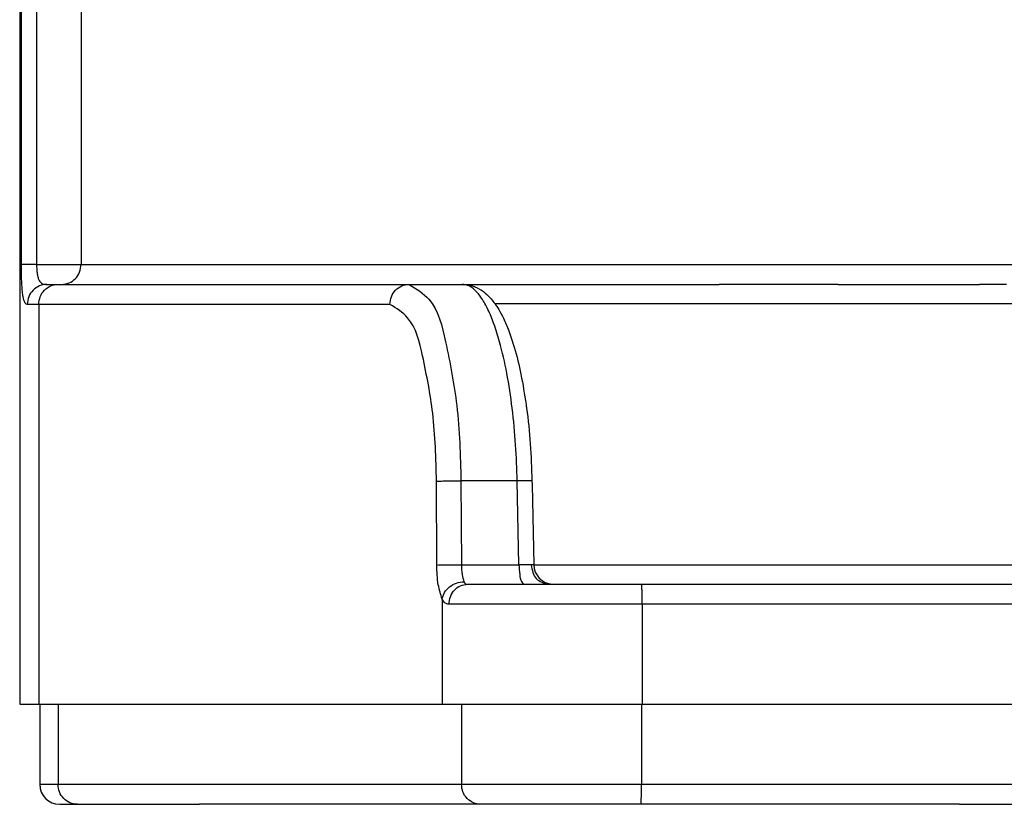
# Model space of a CAD drawing. Units: millimetres. Extents: x -6698 to -5541, y -5953 to -5058.
# Drawn here: x -5661 to -5636, y -5389 to -5369 of the extents above; entities that cross this region are included whole.
import ezdxf

# ---------------------------------------------------------------- set-up
doc = ezdxf.new("R2010")
doc.units = ezdxf.units.MM

# ---------------------------------------------------------------- blocks, each defined once
blk = doc.blocks.new('515051985__40', base_point=(-5656, -5389.1))
at = {"color": 7, "linetype": 'Continuous'}
for p, q in [((-5654.336, -5389.1), (-5656, -5389.1)), ((-5652.19, -5389.1), (-5654.336, -5389.1)), ((-5648.97, -5389.1), (-5652.19, -5389.1)), ((-5647.607, -5389.1), (-5648.97, -5389.1)), ((-5645.016, -5389.1), (-5647.607, -5389.1)), ((-5644.967, -5389.1), (-5645.016, -5389.1)), ((-5644.146, -5389.1), (-5644.967, -5389.1)), ((-5643.135, -5389.1), (-5644.146, -5389.1)), ((-5640.136, -5389.1), (-5643.135, -5389.1)), ((-5639.709, -5389.1), (-5640.136, -5389.1)), ((-5637.762, -5389.1), (-5639.709, -5389.1)), ((-5637.335, -5389.1), (-5637.762, -5389.1)), ((-5637, -5389.1), (-5637.335, -5389.1))]:
    blk.add_line(p, q, dxfattribs=at)
blk = doc.blocks.new('315058558__41', base_point=(-5660, -5389.1))
at = {"color": 7, "linetype": 'Continuous'}
for p, q in [((-5648.735, -5383.6), (-5647.885, -5383.6)), ((-5647.885, -5383.6), (-5647.278, -5383.6)), ((-5647.278, -5383.6), (-5647.178, -5383.599)), ((-5647.178, -5383.599), (-5644.949, -5383.6)), ((-5644.949, -5383.6), (-5641.324, -5383.6)), ((-5641.324, -5383.6), (-5639.512, -5383.6)), ((-5639.512, -5383.6), (-5637.959, -5383.6)), ((-5637.959, -5383.6), (-5637, -5383.6)), ((-5637, -5383.6), (-5636.762, -5383.6)), ((-5636.762, -5383.6), (-5636.147, -5383.6)), ((-5636.147, -5383.6), (-5635.287, -5383.6)), ((-5660, -5386.6), (-5660, -5388.6)), ((-5660, -5386.6), (-5659.54, -5386.6)), ((-5659.54, -5386.6), (-5658.372, -5386.6)), ((-5658.372, -5386.6), (-5656, -5386.6)), ((-5656, -5386.6), (-5649.936, -5386.6)), ((-5649.936, -5386.6), (-5649.453, -5386.6)), ((-5649.453, -5386.6), (-5644.949, -5386.6)), ((-5644.949, -5386.6), (-5644.932, -5386.6)), ((-5644.932, -5386.6), (-5644.325, -5386.6)), ((-5644.325, -5386.6), (-5643.006, -5386.6)), ((-5643.006, -5386.6), (-5642.877, -5386.6)), ((-5642.877, -5386.6), (-5640.182, -5386.6)), ((-5640.182, -5386.6), (-5637.289, -5386.6)), ((-5637.289, -5386.6), (-5637, -5386.6)), ((-5637, -5386.6), (-5634.628, -5386.6)), ((-5660, -5388.6), (-5659.54, -5388.6)), ((-5659.54, -5388.6), (-5656, -5388.6)), ((-5656, -5388.6), (-5649.453, -5388.6)), ((-5649.453, -5388.6), (-5644.949, -5388.6)), ((-5644.949, -5388.6), (-5644.648, -5388.6)), ((-5644.648, -5388.6), (-5643.006, -5388.6)), ((-5637, -5388.6), (-5620.679, -5388.6)), ((-5659.5, -5389.1), (-5659.057, -5389.1)), ((-5659.057, -5389.1), (-5656, -5389.1)), ((-5654.336, -5389.1), (-5656, -5389.1)), ((-5652.19, -5389.1), (-5654.336, -5389.1)), ((-5648.97, -5389.1), (-5652.19, -5389.1)), ((-5647.607, -5389.1), (-5648.97, -5389.1)), ((-5645.016, -5389.1), (-5647.607, -5389.1)), ((-5644.967, -5389.1), (-5645.016, -5389.1)), ((-5644.146, -5389.1), (-5644.967, -5389.1)), ((-5643.135, -5389.1), (-5644.146, -5389.1)), ((-5640.136, -5389.1), (-5643.135, -5389.1)), ((-5639.709, -5389.1), (-5640.136, -5389.1)), ((-5637.762, -5389.1), (-5639.709, -5389.1)), ((-5637.335, -5389.1), (-5637.762, -5389.1)), ((-5637, -5389.1), (-5637.335, -5389.1)), ((-5637, -5389.1), (-5632.847, -5389.1))]:
    blk.add_line(p, q, dxfattribs=at)
blk.add_arc((-5659.5, -5388.6), 0.5, 180, 270, dxfattribs=at)
blk = doc.blocks.new('301028557__42', base_point=(-5660.5, -5386.6))
at = {"color": 7, "linetype": 'Continuous'}
for p, q in [((-5660.5, -5367.1), (-5660.5, -5386.6)), ((-5660.457, -5375.6), (-5660.459, -5367.1)), ((-5660.077, -5367.1), (-5660.077, -5375.6)), ((-5658.964, -5367.1), (-5658.964, -5375.6)), ((-5660.077, -5375.6), (-5660.457, -5375.6)), ((-5660.077, -5375.6), (-5658.964, -5375.6)), ((-5658.964, -5375.6), (-5656.5, -5375.6)), ((-5656.5, -5375.6), (-5652.956, -5375.6)), ((-5652.956, -5375.6), (-5649.184, -5375.6)), ((-5649.184, -5375.6), (-5648.042, -5375.6)), ((-5648.042, -5375.6), (-5647.596, -5375.6)), ((-5645.404, -5375.6), (-5644.958, -5375.6)), ((-5644.958, -5375.6), (-5643.816, -5375.6)), ((-5643.816, -5375.6), (-5640.044, -5375.6)), ((-5640.044, -5375.6), (-5636.5, -5375.6)), ((-5636.5, -5375.6), (-5633.75, -5375.6)), ((-5659.818, -5376.1), (-5659.54, -5376.1)), ((-5659.54, -5376.1), (-5659.453, -5376.1)), ((-5659.453, -5376.1), (-5656.5, -5376.1)), ((-5656.5, -5376.1), (-5655.885, -5376.1)), ((-5655.885, -5376.1), (-5655.851, -5376.1)), ((-5655.851, -5376.1), (-5654.302, -5376.1)), ((-5654.302, -5376.1), (-5652.965, -5376.1)), ((-5652.965, -5376.1), (-5650.758, -5376.1)), ((-5650.758, -5376.1), (-5649.427, -5376.1)), ((-5649.427, -5376.1), (-5649.289, -5376.1)), ((-5649.289, -5376.1), (-5648.71, -5376.1)), ((-5644.29, -5376.1), (-5643.711, -5376.1)), ((-5643.711, -5376.1), (-5643.006, -5376.1)), ((-5640.035, -5376.1), (-5643.006, -5376.1)), ((-5640.035, -5376.1), (-5636.5, -5376.1)), ((-5635.821, -5376.1), (-5636.5, -5376.1)), ((-5660.023, -5376.6), (-5660.311, -5376.6)), ((-5656.5, -5376.6), (-5660.023, -5376.6)), ((-5652.974, -5376.6), (-5656.5, -5376.6)), ((-5651.241, -5376.6), (-5652.974, -5376.6)), ((-5647.689, -5381.011), (-5647.687, -5381.1)), ((-5647.687, -5381.1), (-5647.644, -5383.11)), ((-5649.455, -5383.109), (-5648.014, -5383.109)), ((-5660.5, -5386.6), (-5660.023, -5386.6)), ((-5660.023, -5386.6), (-5660, -5386.6)), ((-5660, -5386.6), (-5659.54, -5386.6)), ((-5659.54, -5386.6), (-5658.372, -5386.6)), ((-5658.372, -5386.6), (-5656, -5386.6)), ((-5656, -5386.6), (-5649.936, -5386.6)), ((-5649.936, -5386.6), (-5649.453, -5386.6)), ((-5649.453, -5386.6), (-5644.949, -5386.6)), ((-5644.949, -5386.6), (-5644.932, -5386.6)), ((-5644.932, -5386.6), (-5644.325, -5386.6)), ((-5644.325, -5386.6), (-5643.006, -5386.6)), ((-5643.006, -5386.6), (-5642.877, -5386.6)), ((-5642.877, -5386.6), (-5640.182, -5386.6)), ((-5640.182, -5386.6), (-5637.289, -5386.6)), ((-5637.289, -5386.6), (-5637, -5386.6)), ((-5637, -5386.6), (-5634.628, -5386.6))]:
    blk.add_line(p, q, dxfattribs=at)
blk.add_arc((-5647.144, -5383.1), 0.5, 181.189, 266.1218, dxfattribs=at)
for points, knots in [([(-5660.311, -5376.6), (-5660.323, -5376.597), (-5660.353, -5376.59), (-5660.382, -5376.537), (-5660.406, -5376.46), (-5660.425, -5376.344), (-5660.44, -5376.195), (-5660.45, -5376.015), (-5660.456, -5375.814), (-5660.457, -5375.673), (-5660.457, -5375.6)], [0, 0, 0, 0, 0.03602, 0.086938, 0.167884, 0.284427, 0.436308, 0.618197, 0.823128, 1.041189, 1.041189, 1.041189, 1.041189]), ([(-5660.077, -5375.6), (-5660.076, -5375.641), (-5660.075, -5375.719), (-5660.064, -5375.83), (-5660.045, -5375.926), (-5660.017, -5376.001), (-5659.978, -5376.055), (-5659.928, -5376.086), (-5659.873, -5376.099), (-5659.837, -5376.1), (-5659.818, -5376.1)], [0, 0, 0, 0, 0.1223106, 0.2359235, 0.3338853, 0.4128847, 0.4759899, 0.5310791, 0.5852434, 0.6411216, 0.6411216, 0.6411216, 0.6411216]), ([(-5659.453, -5376.1), (-5659.389, -5376.092), (-5659.26, -5376.077), (-5659.099, -5375.961), (-5658.986, -5375.796), (-5658.972, -5375.665), (-5658.964, -5375.6)], [0, 0, 0, 0, 0.1908861, 0.382964, 0.5767151, 0.7716405, 0.7716405, 0.7716405, 0.7716405]), ([(-5659.818, -5376.1), (-5659.883, -5376.108), (-5660.012, -5376.123), (-5660.175, -5376.239), (-5660.289, -5376.404), (-5660.304, -5376.535), (-5660.311, -5376.6)], [0, 0, 0, 0, 0.1925598, 0.3858347, 0.5801165, 0.775107, 0.775107, 0.775107, 0.775107]), ([(-5649.427, -5376.1), (-5649.408, -5376.1), (-5649.367, -5376.101), (-5649.239, -5376.116), (-5649.058, -5376.175), (-5648.862, -5376.307), (-5648.721, -5376.447), (-5648.611, -5376.586), (-5648.505, -5376.748), (-5648.386, -5376.973), (-5648.254, -5377.287), (-5648.101, -5377.753), (-5647.951, -5378.368), (-5647.876, -5378.849), (-5647.837, -5379.1)], [0, 0, 0, 0, 0.05823, 0.123062, 0.384909, 0.621433, 0.825816, 0.977883, 1.153451, 1.403777, 1.740131, 2.175396, 2.873507, 3.635886, 3.635886, 3.635886, 3.635886])]:
    blk.add_open_spline(points, degree=3, knots=knots, dxfattribs=at)
blk = doc.blocks.new('388888558__43', base_point=(-5660.5, -5389.1))
for name, p in [('301028557__42', (-5660.5, -5386.6)), ('315058558__41', (-5660, -5389.1))]:
    blk.add_blockref(name, p)
blk = doc.blocks.new('Niveauregulierung_2_1__51', base_point=(-5660.5, -5430.147))
for name, p in [('388888558__43', (-5660.5, -5389.1)), ('515051985__40', (-5656, -5389.1))]:
    blk.add_blockref(name, p)
blk = doc.blocks.new('515051985__52', base_point=(-5656, -5389.1))
at = {"color": 7, "linetype": 'Continuous'}
for p, q in [((-5654.336, -5389.1), (-5656, -5389.1)), ((-5652.19, -5389.1), (-5654.336, -5389.1)), ((-5648.97, -5389.1), (-5652.19, -5389.1)), ((-5647.607, -5389.1), (-5648.97, -5389.1)), ((-5645.016, -5389.1), (-5647.607, -5389.1)), ((-5644.967, -5389.1), (-5645.016, -5389.1)), ((-5644.146, -5389.1), (-5644.967, -5389.1)), ((-5643.135, -5389.1), (-5644.146, -5389.1)), ((-5640.136, -5389.1), (-5643.135, -5389.1)), ((-5639.709, -5389.1), (-5640.136, -5389.1)), ((-5637.762, -5389.1), (-5639.709, -5389.1)), ((-5637.335, -5389.1), (-5637.762, -5389.1)), ((-5637, -5389.1), (-5637.335, -5389.1))]:
    blk.add_line(p, q, dxfattribs=at)
blk = doc.blocks.new('301028557__57', base_point=(-5660.5, -5386.6))
at = {"color": 7, "linetype": 'Continuous'}
for p, q in [((-5660.5, -5367.1), (-5660.5, -5386.6)), ((-5660.457, -5375.6), (-5660.459, -5367.1)), ((-5660.077, -5367.1), (-5660.077, -5375.6)), ((-5658.964, -5367.1), (-5658.964, -5375.6)), ((-5660.077, -5375.6), (-5660.457, -5375.6)), ((-5660.077, -5375.6), (-5658.964, -5375.6)), ((-5658.964, -5375.6), (-5656.5, -5375.6)), ((-5656.5, -5375.6), (-5652.956, -5375.6)), ((-5652.956, -5375.6), (-5649.184, -5375.6)), ((-5649.184, -5375.6), (-5648.042, -5375.6)), ((-5648.042, -5375.6), (-5647.596, -5375.6)), ((-5647.596, -5375.6), (-5645.404, -5375.6)), ((-5645.404, -5375.6), (-5644.958, -5375.6)), ((-5644.958, -5375.6), (-5643.816, -5375.6)), ((-5643.816, -5375.6), (-5640.044, -5375.6)), ((-5640.044, -5375.6), (-5636.5, -5375.6)), ((-5636.5, -5375.6), (-5633.75, -5375.6)), ((-5659.818, -5376.1), (-5659.54, -5376.1)), ((-5659.54, -5376.1), (-5659.453, -5376.1)), ((-5659.453, -5376.1), (-5656.5, -5376.1)), ((-5656.5, -5376.1), (-5655.885, -5376.1)), ((-5655.885, -5376.1), (-5655.851, -5376.1)), ((-5655.851, -5376.1), (-5654.302, -5376.1)), ((-5654.302, -5376.1), (-5652.965, -5376.1)), ((-5652.965, -5376.1), (-5650.758, -5376.1)), ((-5650.758, -5376.1), (-5649.427, -5376.1)), ((-5649.427, -5376.1), (-5649.289, -5376.1)), ((-5649.289, -5376.1), (-5648.71, -5376.1)), ((-5648.71, -5376.1), (-5644.29, -5376.1)), ((-5644.29, -5376.1), (-5643.711, -5376.1)), ((-5643.711, -5376.1), (-5643.006, -5376.1)), ((-5640.035, -5376.1), (-5643.006, -5376.1)), ((-5640.035, -5376.1), (-5636.5, -5376.1)), ((-5635.821, -5376.1), (-5636.5, -5376.1)), ((-5660.023, -5376.6), (-5660.311, -5376.6)), ((-5656.5, -5376.6), (-5660.023, -5376.6)), ((-5660.023, -5376.6), (-5660.023, -5386.6)), ((-5652.974, -5376.6), (-5656.5, -5376.6)), ((-5651.241, -5376.6), (-5652.974, -5376.6)), ((-5635.227, -5376.591), (-5648.61, -5376.591)), ((-5650.067, -5383.117), (-5650.077, -5381.021)), ((-5649.464, -5381.013), (-5649.455, -5383.109)), ((-5648.059, -5381.013), (-5649.464, -5381.013)), ((-5648.014, -5383.109), (-5648.059, -5381.013)), ((-5647.689, -5381.011), (-5647.687, -5381.1)), ((-5647.687, -5381.1), (-5647.644, -5383.11)), ((-5649.455, -5383.109), (-5648.014, -5383.109)), ((-5647.644, -5383.11), (-5635.287, -5383.109)), ((-5649.3, -5383.6), (-5648.735, -5383.6)), ((-5648.735, -5383.6), (-5647.885, -5383.6)), ((-5647.885, -5383.6), (-5647.278, -5383.6)), ((-5647.278, -5383.6), (-5647.178, -5383.599)), ((-5647.178, -5383.599), (-5644.949, -5383.6)), ((-5644.949, -5383.6), (-5641.324, -5383.6)), ((-5641.324, -5383.6), (-5639.512, -5383.6)), ((-5639.512, -5383.6), (-5637.959, -5383.6)), ((-5637.959, -5383.6), (-5637, -5383.6)), ((-5637, -5383.6), (-5636.762, -5383.6)), ((-5636.762, -5383.6), (-5636.147, -5383.6)), ((-5636.147, -5383.6), (-5635.287, -5383.6)), ((-5649.936, -5383.971), (-5649.936, -5386.6)), ((-5644.932, -5384.1), (-5649.765, -5384.1)), ((-5644.932, -5384.1), (-5644.932, -5386.6)), ((-5604.711, -5384.1), (-5644.932, -5384.1)), ((-5660.5, -5386.6), (-5660.023, -5386.6)), ((-5660.023, -5386.6), (-5660, -5386.6)), ((-5660, -5386.6), (-5659.54, -5386.6)), ((-5659.54, -5386.6), (-5658.372, -5386.6)), ((-5658.372, -5386.6), (-5656, -5386.6)), ((-5656, -5386.6), (-5649.936, -5386.6)), ((-5649.936, -5386.6), (-5649.453, -5386.6)), ((-5649.453, -5386.6), (-5644.949, -5386.6)), ((-5644.949, -5386.6), (-5644.932, -5386.6)), ((-5644.932, -5386.6), (-5644.325, -5386.6)), ((-5644.325, -5386.6), (-5643.006, -5386.6)), ((-5643.006, -5386.6), (-5642.877, -5386.6)), ((-5642.877, -5386.6), (-5640.182, -5386.6)), ((-5640.182, -5386.6), (-5637.289, -5386.6)), ((-5637.289, -5386.6), (-5637, -5386.6)), ((-5637, -5386.6), (-5634.628, -5386.6))]:
    blk.add_line(p, q, dxfattribs=at)
blk.add_arc((-5647.144, -5383.1), 0.5, 181.189, 266.1218, dxfattribs=at)
for points, knots in [([(-5660.311, -5376.6), (-5660.323, -5376.597), (-5660.353, -5376.59), (-5660.382, -5376.537), (-5660.406, -5376.46), (-5660.425, -5376.344), (-5660.44, -5376.195), (-5660.45, -5376.015), (-5660.456, -5375.814), (-5660.457, -5375.673), (-5660.457, -5375.6)], [0, 0, 0, 0, 0.03602, 0.086938, 0.167884, 0.284427, 0.436308, 0.618197, 0.823128, 1.041189, 1.041189, 1.041189, 1.041189]), ([(-5660.077, -5375.6), (-5660.076, -5375.641), (-5660.075, -5375.719), (-5660.064, -5375.83), (-5660.045, -5375.926), (-5660.017, -5376.001), (-5659.978, -5376.055), (-5659.928, -5376.086), (-5659.873, -5376.099), (-5659.837, -5376.1), (-5659.818, -5376.1)], [0, 0, 0, 0, 0.1223106, 0.2359235, 0.3338853, 0.4128847, 0.4759899, 0.5310791, 0.5852434, 0.6411216, 0.6411216, 0.6411216, 0.6411216]), ([(-5659.453, -5376.1), (-5659.389, -5376.092), (-5659.26, -5376.077), (-5659.099, -5375.961), (-5658.986, -5375.796), (-5658.972, -5375.665), (-5658.964, -5375.6)], [0, 0, 0, 0, 0.1908861, 0.382964, 0.5767151, 0.7716405, 0.7716405, 0.7716405, 0.7716405]), ([(-5659.818, -5376.1), (-5659.883, -5376.108), (-5660.012, -5376.123), (-5660.175, -5376.239), (-5660.289, -5376.404), (-5660.304, -5376.535), (-5660.311, -5376.6)], [0, 0, 0, 0, 0.1925598, 0.3858347, 0.5801165, 0.775107, 0.775107, 0.775107, 0.775107]), ([(-5660.023, -5376.6), (-5660.016, -5376.535), (-5660.001, -5376.404), (-5659.89, -5376.239), (-5659.731, -5376.123), (-5659.603, -5376.108), (-5659.54, -5376.1)], [0, 0, 0, 0, 0.1948411, 0.3879038, 0.5784228, 0.7671226, 0.7671226, 0.7671226, 0.7671226]), ([(-5651.241, -5376.6), (-5651.234, -5376.535), (-5651.22, -5376.404), (-5651.109, -5376.239), (-5650.949, -5376.123), (-5650.822, -5376.108), (-5650.758, -5376.1)], [0, 0, 0, 0, 0.1948411, 0.3879038, 0.5784228, 0.7671226, 0.7671226, 0.7671226, 0.7671226]), ([(-5650.758, -5376.1), (-5650.58, -5376.212), (-5650.07, -5376.531), (-5649.808, -5377.716), (-5649.511, -5379.201), (-5649.481, -5380.378), (-5649.464, -5381.013)], [0, 0, 0, 0, 0.615403, 1.755828, 3.373134, 5.2625, 5.2625, 5.2625, 5.2625]), ([(-5649.427, -5376.1), (-5649.408, -5376.1), (-5649.367, -5376.101), (-5649.239, -5376.116), (-5649.058, -5376.175), (-5648.862, -5376.307), (-5648.721, -5376.447), (-5648.611, -5376.586), (-5648.505, -5376.748), (-5648.386, -5376.973), (-5648.254, -5377.287), (-5648.101, -5377.753), (-5647.951, -5378.368), (-5647.876, -5378.849), (-5647.837, -5379.1)], [0, 0, 0, 0, 0.05823, 0.123062, 0.384909, 0.621433, 0.825816, 0.977883, 1.153451, 1.403777, 1.740131, 2.175396, 2.873507, 3.635886, 3.635886, 3.635886, 3.635886]), ([(-5648.059, -5381.013), (-5648.069, -5380.713), (-5648.089, -5380.106), (-5648.174, -5379.206), (-5648.304, -5378.344), (-5648.46, -5377.64), (-5648.626, -5377.111), (-5648.775, -5376.745), (-5648.932, -5376.458), (-5649.094, -5376.252), (-5649.24, -5376.144), (-5649.352, -5376.105), (-5649.403, -5376.102), (-5649.427, -5376.1)], [0, 0, 0, 0, 0.90061, 1.821218, 2.710782, 3.514509, 3.979178, 4.374425, 4.698242, 4.957075, 5.155552, 5.234264, 5.307873, 5.307873, 5.307873, 5.307873]), ([(-5650.077, -5381.021), (-5650.091, -5380.451), (-5650.118, -5379.391), (-5650.386, -5378.055), (-5650.622, -5376.988), (-5651.08, -5376.701), (-5651.241, -5376.6)], [0, 0, 0, 0, 1.700429, 3.156005, 4.182387, 4.73625, 4.73625, 4.73625, 4.73625]), ([(-5647.837, -5379.1), (-5647.835, -5379.115), (-5647.83, -5379.147), (-5647.786, -5379.474), (-5647.722, -5380.095), (-5647.7, -5380.702), (-5647.689, -5381.011)], [0, 0, 0, 0, 0.046827, 0.094326, 0.990898, 1.91738, 1.91738, 1.91738, 1.91738]), ([(-5650.077, -5381.021), (-5650.048, -5381.02), (-5649.97, -5381.017), (-5649.831, -5381.015), (-5649.656, -5381.013), (-5649.529, -5381.013), (-5649.464, -5381.013)], [0, 0, 0, 0, 0.0863445, 0.2330409, 0.4177834, 0.6124555, 0.6124555, 0.6124555, 0.6124555]), ([(-5647.689, -5381.011), (-5647.69, -5381.011), (-5647.696, -5381.009), (-5647.709, -5381.01), (-5647.73, -5381.009), (-5647.758, -5381.009), (-5647.794, -5381.009), (-5647.836, -5381.01), (-5647.885, -5381.01), (-5647.938, -5381.011), (-5647.997, -5381.012), (-5648.038, -5381.012), (-5648.059, -5381.013)], [0, 0, 0, 0, 0.0045499, 0.0176552, 0.0388433, 0.0676067, 0.1034343, 0.1458137, 0.1942321, 0.2481766, 0.3071343, 0.3705922, 0.3705922, 0.3705922, 0.3705922]), ([(-5650.067, -5383.117), (-5650.039, -5383.116), (-5649.961, -5383.113), (-5649.822, -5383.111), (-5649.646, -5383.109), (-5649.52, -5383.109), (-5649.455, -5383.109)], [0, 0, 0, 0, 0.0863445, 0.2330409, 0.4177834, 0.6124555, 0.6124555, 0.6124555, 0.6124555]), ([(-5649.936, -5383.971), (-5649.972, -5383.852), (-5650.058, -5383.575), (-5650.064, -5383.284), (-5650.067, -5383.117)], [0, 0, 0, 0, 0.3715447, 0.8672482, 0.8672482, 0.8672482, 0.8672482]), ([(-5649.455, -5383.109), (-5649.453, -5383.192), (-5649.45, -5383.337), (-5649.407, -5383.476), (-5649.389, -5383.535)], [0, 0, 0, 0, 0.2478517, 0.4336241, 0.4336241, 0.4336241, 0.4336241]), ([(-5647.711, -5383.112), (-5647.719, -5383.112), (-5647.738, -5383.112), (-5647.768, -5383.112), (-5647.803, -5383.112), (-5647.84, -5383.111), (-5647.881, -5383.111), (-5647.924, -5383.11), (-5647.969, -5383.11), (-5647.999, -5383.109), (-5648.014, -5383.109)], [0, 0, 0, 0, 0.0261039, 0.0564594, 0.0907778, 0.128636, 0.1695022, 0.212753, 0.2577097, 0.3036702, 0.3036702, 0.3036702, 0.3036702]), ([(-5648.014, -5383.109), (-5648.009, -5383.19), (-5648, -5383.331), (-5647.979, -5383.517), (-5647.909, -5383.579), (-5647.885, -5383.6)], [0, 0, 0, 0, 0.2491708, 0.4311502, 0.5240992, 0.5240992, 0.5240992, 0.5240992]), ([(-5647.711, -5383.112), (-5647.685, -5383.244), (-5647.636, -5383.495), (-5647.393, -5383.566), (-5647.278, -5383.6)], [0, 0, 0, 0, 0.3693296, 0.7034216, 0.7034216, 0.7034216, 0.7034216]), ([(-5647.661, -5383.112), (-5647.662, -5383.112), (-5647.665, -5383.112), (-5647.67, -5383.112), (-5647.676, -5383.112), (-5647.682, -5383.112), (-5647.688, -5383.112), (-5647.695, -5383.112), (-5647.703, -5383.112), (-5647.708, -5383.112), (-5647.711, -5383.112)], [0, 0, 0, 0, 0.0044816, 0.00948183, 0.01499484, 0.02101305, 0.02752725, 0.03452657, 0.04199869, 0.04992971, 0.04992971, 0.04992971, 0.04992971]), ([(-5647.644, -5383.11), (-5647.644, -5383.11), (-5647.645, -5383.111), (-5647.647, -5383.112), (-5647.65, -5383.111), (-5647.653, -5383.112), (-5647.657, -5383.112), (-5647.659, -5383.112), (-5647.661, -5383.112)], [0, 0, 0, 0, 0.00138355, 0.0027671, 0.00576556, 0.00955606, 0.01301308, 0.0169759, 0.0169759, 0.0169759, 0.0169759]), ([(-5649.936, -5383.971), (-5649.919, -5383.913), (-5649.886, -5383.794), (-5649.753, -5383.654), (-5649.583, -5383.556), (-5649.454, -5383.542), (-5649.389, -5383.535)], [0, 0, 0, 0, 0.1774979, 0.366351, 0.5612117, 0.7537486, 0.7537486, 0.7537486, 0.7537486]), ([(-5649.765, -5384.1), (-5649.759, -5384.035), (-5649.745, -5383.905), (-5649.639, -5383.74), (-5649.485, -5383.623), (-5649.361, -5383.608), (-5649.3, -5383.6)], [0, 0, 0, 0, 0.1946009, 0.3856883, 0.5716933, 0.7540194, 0.7540194, 0.7540194, 0.7540194]), ([(-5649.389, -5383.535), (-5649.379, -5383.554), (-5649.359, -5383.59), (-5649.319, -5383.597), (-5649.3, -5383.6)], [0, 0, 0, 0, 0.0609136, 0.1158034, 0.1158034, 0.1158034, 0.1158034]), ([(-5644.932, -5384.1), (-5644.932, -5384.067), (-5644.932, -5384.004), (-5644.933, -5383.911), (-5644.935, -5383.826), (-5644.936, -5383.755), (-5644.939, -5383.699), (-5644.941, -5383.658), (-5644.944, -5383.629), (-5644.945, -5383.61), (-5644.948, -5383.602), (-5644.949, -5383.6)], [0, 0, 0, 0, 0.0979995, 0.191347, 0.2774218, 0.3536052, 0.4048839, 0.4457695, 0.4757211, 0.4942278, 0.5010337, 0.5010337, 0.5010337, 0.5010337]), ([(-5649.765, -5384.1), (-5649.799, -5384.093), (-5649.875, -5384.077), (-5649.914, -5384.008), (-5649.936, -5383.971)], [0, 0, 0, 0, 0.0998354, 0.2227237, 0.2227237, 0.2227237, 0.2227237])]:
    blk.add_open_spline(points, degree=3, knots=knots, dxfattribs=at)
blk = doc.blocks.new('315058558__58', base_point=(-5660, -5389.1))
at = {"color": 7, "linetype": 'Continuous'}
for p, q in [((-5648.735, -5383.6), (-5647.885, -5383.6)), ((-5647.885, -5383.6), (-5647.278, -5383.6)), ((-5647.278, -5383.6), (-5647.178, -5383.599)), ((-5647.178, -5383.599), (-5644.949, -5383.6)), ((-5644.949, -5383.6), (-5641.324, -5383.6)), ((-5641.324, -5383.6), (-5639.512, -5383.6)), ((-5639.512, -5383.6), (-5637.959, -5383.6)), ((-5637.959, -5383.6), (-5637, -5383.6)), ((-5637, -5383.6), (-5636.762, -5383.6)), ((-5636.762, -5383.6), (-5636.147, -5383.6)), ((-5636.147, -5383.6), (-5635.287, -5383.6)), ((-5660, -5386.6), (-5660, -5388.6)), ((-5660, -5386.6), (-5659.54, -5386.6)), ((-5659.54, -5386.6), (-5659.54, -5388.6)), ((-5659.54, -5386.6), (-5658.372, -5386.6)), ((-5658.372, -5386.6), (-5656, -5386.6)), ((-5656, -5386.6), (-5649.936, -5386.6)), ((-5649.936, -5386.6), (-5649.453, -5386.6)), ((-5649.453, -5386.6), (-5649.453, -5388.6)), ((-5649.453, -5386.6), (-5644.949, -5386.6)), ((-5644.949, -5386.6), (-5644.932, -5386.6)), ((-5644.949, -5386.6), (-5644.949, -5388.6)), ((-5644.932, -5386.6), (-5644.325, -5386.6)), ((-5644.325, -5386.6), (-5643.006, -5386.6)), ((-5643.006, -5386.6), (-5642.877, -5386.6)), ((-5642.877, -5386.6), (-5640.182, -5386.6)), ((-5640.182, -5386.6), (-5637.289, -5386.6)), ((-5637.289, -5386.6), (-5637, -5386.6)), ((-5637, -5386.6), (-5634.628, -5386.6)), ((-5660, -5388.6), (-5659.54, -5388.6)), ((-5659.54, -5388.6), (-5656, -5388.6)), ((-5656, -5388.6), (-5649.453, -5388.6)), ((-5649.453, -5388.6), (-5644.949, -5388.6)), ((-5644.949, -5388.6), (-5644.648, -5388.6)), ((-5644.648, -5388.6), (-5643.006, -5388.6)), ((-5643.006, -5388.6), (-5637, -5388.6)), ((-5637, -5388.6), (-5620.679, -5388.6)), ((-5659.5, -5389.1), (-5659.057, -5389.1)), ((-5659.057, -5389.1), (-5656, -5389.1)), ((-5654.336, -5389.1), (-5656, -5389.1)), ((-5652.19, -5389.1), (-5654.336, -5389.1)), ((-5648.97, -5389.1), (-5652.19, -5389.1)), ((-5647.607, -5389.1), (-5648.97, -5389.1)), ((-5645.016, -5389.1), (-5647.607, -5389.1)), ((-5644.967, -5389.1), (-5645.016, -5389.1)), ((-5644.146, -5389.1), (-5644.967, -5389.1)), ((-5643.135, -5389.1), (-5644.146, -5389.1)), ((-5640.136, -5389.1), (-5643.135, -5389.1)), ((-5639.709, -5389.1), (-5640.136, -5389.1)), ((-5637.762, -5389.1), (-5639.709, -5389.1)), ((-5637.335, -5389.1), (-5637.762, -5389.1)), ((-5637, -5389.1), (-5637.335, -5389.1)), ((-5637, -5389.1), (-5632.847, -5389.1))]:
    blk.add_line(p, q, dxfattribs=at)
blk.add_arc((-5659.5, -5388.6), 0.5, 180, 270, dxfattribs=at)
for points, knots in [([(-5659.057, -5389.1), (-5659.12, -5389.092), (-5659.248, -5389.077), (-5659.408, -5388.961), (-5659.518, -5388.796), (-5659.533, -5388.665), (-5659.54, -5388.6)], [0, 0, 0, 0, 0.1886998, 0.3792188, 0.5722815, 0.7671226, 0.7671226, 0.7671226, 0.7671226]), ([(-5648.97, -5389.1), (-5649.033, -5389.092), (-5649.161, -5389.077), (-5649.32, -5388.961), (-5649.431, -5388.796), (-5649.445, -5388.665), (-5649.453, -5388.6)], [0, 0, 0, 0, 0.1886998, 0.3792188, 0.5722815, 0.7671226, 0.7671226, 0.7671226, 0.7671226]), ([(-5644.967, -5389.1), (-5644.966, -5389.098), (-5644.962, -5389.09), (-5644.961, -5389.071), (-5644.958, -5389.042), (-5644.956, -5389.001), (-5644.954, -5388.945), (-5644.952, -5388.874), (-5644.95, -5388.789), (-5644.949, -5388.696), (-5644.949, -5388.633), (-5644.949, -5388.6)], [0, 0, 0, 0, 0.0068059, 0.0253127, 0.0552642, 0.0961498, 0.1474285, 0.2236119, 0.3096868, 0.4030342, 0.5010337, 0.5010337, 0.5010337, 0.5010337])]:
    blk.add_open_spline(points, degree=3, knots=knots, dxfattribs=at)
blk = doc.blocks.new('388888558__59', base_point=(-5660.5, -5389.1))
for name, p in [('301028557__57', (-5660.5, -5386.6)), ('315058558__58', (-5660, -5389.1))]:
    blk.add_blockref(name, p)
blk = doc.blocks.new('Niveauregulierung_1__63', base_point=(-5660.543, -5430.147))
for name, p in [('388888558__59', (-5660.5, -5389.1)), ('515051985__52', (-5656, -5389.1))]:
    blk.add_blockref(name, p)
blk = doc.blocks.new('HL53KFC-WEB-Zeichnung__93', base_point=(-5874.5, -5430.147))
for name, p in [('Niveauregulierung_1__63', (-5660.543, -5430.147)), ('Niveauregulierung_2_1__51', (-5660.5, -5430.147))]:
    blk.add_blockref(name, p)
blk = doc.blocks.new('SA_Links2', base_point=(-5708, -5160))
blk.add_blockref('HL53KFC-WEB-Zeichnung__93', (-5874.5, -5430.147))

msp = doc.modelspace()

# ---------------------------------------------------------------- block references
msp.add_blockref('SA_Links2', (-5708, -5160))

doc.saveas('drawing.dxf')
